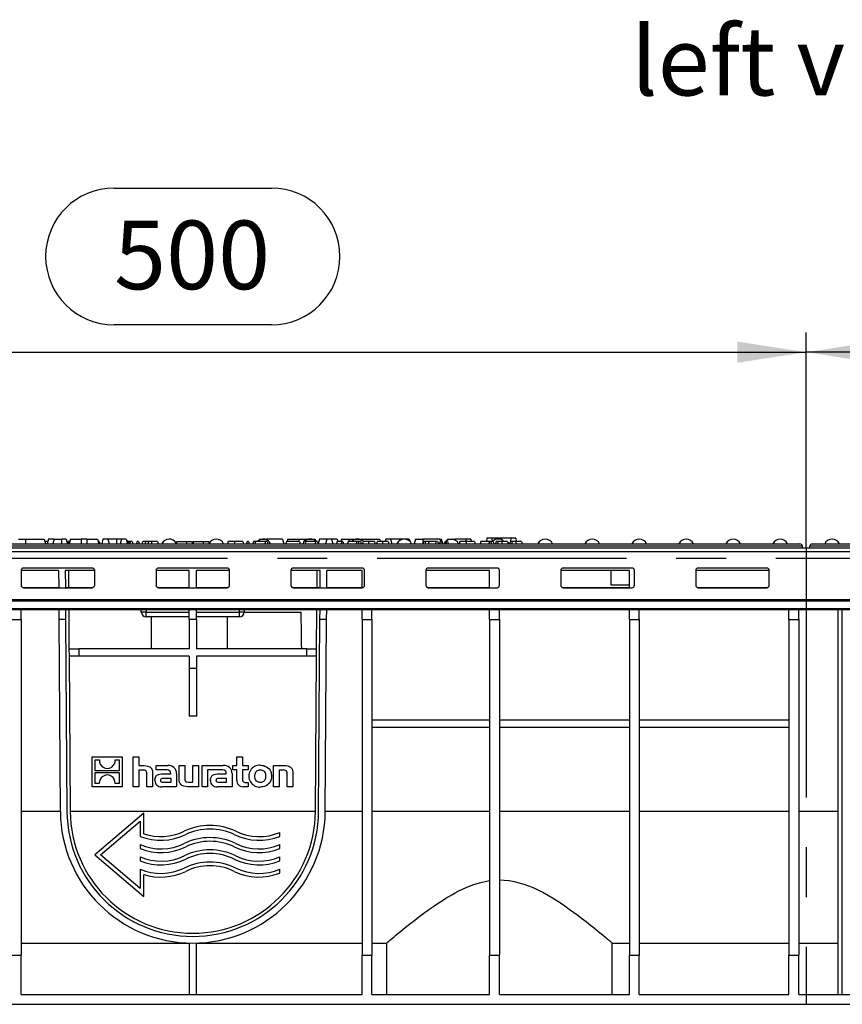
# Model space of a CAD drawing. Units: millimetres. Extents: x 56 to 3304, y 56 to 2320.
# Drawn here: x 2370 to 2705, y 941 to 1342 of the extents above; entities that cross this region are included whole.
import ezdxf

# ---------------------------------------------------------------- set-up
doc = ezdxf.new("R2010")
doc.units = ezdxf.units.MM
doc.header["$LTSCALE"] = 8
doc.linetypes.add('CENTERX2', pattern=[20.32, 12.7, -2.54, 2.54, -2.54])
for name, color, linetype in [('HAURATON_CENTERLINE', 60, 'CENTERX2'), ('HAURATON_DIMENSIONING', 1, 'Continuous'), ('HAURATON_TEXT', 40, 'Continuous')]:
    doc.layers.add(name, color=color, linetype=linetype)
doc.layers.add('HAURATON_PRODUCT_CONTOUR', color=7, linetype='Continuous', lineweight=25)
doc.styles.add('SLDTEXTSTYLE2', font='ARIAL.TTF', dxfattribs={"width": 0.948})
doc.dimstyles.new('SLDDIMSTYLE0', dxfattribs={"dimtxt": 28, "dimasz": 28, "dimexe": 0, "dimexo": 0.0625, "dimgap": 7, "dimtad": 1, "dimdec": 0, "dimrnd": 1e-09, "dimzin": 12, "dimdsep": 46, "dimtxsty": 'SLDTEXTSTYLE2', "dimsah": 1, "dimcen": 0.09, "dimadec": 0, "dimazin": 3, "dimtfac": 1, "dimtdec": 0, "dimtofl": 0, "dimtmove": 0, "dimatfit": 3, "dimfxl": 1, "dimfrac": 2, "dimtolj": 1, "dimtzin": 12, "dimarcsym": 0})

# ---------------------------------------------------------------- blocks, each defined once
blk = doc.blocks.new('_D_14')
at = {"layer": 'HAURATON_DIMENSIONING'}
for p, q in [((2908.43, 1273.82), (2972.6, 1273.82)), ((2972.6, 1218.01), (2908.43, 1218.01)), ((2690.52, 1126.85), (2690.52, 1214.85)), ((3190.52, 1122.85), (3190.52, 1214.85)), ((3190.52, 1206.85), (2690.52, 1206.85))]:
    blk.add_line(p, q, dxfattribs=at)
for centre, start, end in [((2908.43, 1245.92), 90, 270), ((2972.6, 1245.92), 270, 90)]:
    blk.add_arc(centre, 27.9, start, end, dxfattribs=at)
for points in [[(2690.52, 1206.85), (2718.52, 1202.55), (2718.52, 1211.16)], [(3190.52, 1206.85), (3162.52, 1211.16), (3162.52, 1202.55)]]:
    blk.add_solid(points, dxfattribs=at)
at = {"layer": 'HAURATON_DIMENSIONING', "insert": (2908.43, 1260.53), "char_height": 28, "attachment_point": 1, "style": 'SLDTEXTSTYLE2'}
blk.add_mtext('500', dxfattribs=at)
blk = doc.blocks.new('_D_15')
at = {"layer": 'HAURATON_DIMENSIONING'}
for p, q in [((2408.43, 1273.82), (2472.6, 1273.82)), ((2472.6, 1218.01), (2408.43, 1218.01)), ((2190.52, 1122.85), (2190.52, 1214.85)), ((2690.52, 1126.85), (2690.52, 1214.85)), ((2190.52, 1206.85), (2690.52, 1206.85))]:
    blk.add_line(p, q, dxfattribs=at)
for centre, start, end in [((2408.43, 1245.92), 90, 270), ((2472.6, 1245.92), 270, 90)]:
    blk.add_arc(centre, 27.9, start, end, dxfattribs=at)
for points in [[(2190.52, 1206.85), (2218.52, 1202.55), (2218.52, 1211.16)], [(2690.52, 1206.85), (2662.52, 1211.16), (2662.52, 1202.55)]]:
    blk.add_solid(points, dxfattribs=at)
at = {"layer": 'HAURATON_DIMENSIONING', "insert": (2408.43, 1260.53), "char_height": 28, "attachment_point": 1, "style": 'SLDTEXTSTYLE2'}
blk.add_mtext('500', dxfattribs=at)

msp = doc.modelspace()

# ---------------------------------------------------------------- linework, layer by layer
at = {"layer": 'HAURATON_CENTERLINE'}
for p, q in [((2690.52, 1126.85), (2690.52, 940.85)), ((2190.52, 1122.85), (3190.52, 1122.85))]:
    msp.add_line(p, q, dxfattribs=at)
at = {"layer": 'HAURATON_PRODUCT_CONTOUR'}
for p, q in [((2193.03, 1128.65), (2688.01, 1128.65)), ((2369.4, 1130.65), (2372.37, 1130.65)), ((2372.37, 1130.65), (2372.37, 1128.65)), ((2372.37, 1130.65), (2379.93, 1130.65)), ((2379.93, 1130.65), (2380.47, 1128.65)), ((2381.43, 1129.65), (2380.2, 1129.65)), ((2381.7, 1130.65), (2381.17, 1128.65)), ((2384, 1130.65), (2381.7, 1130.65)), ((2384, 1130.65), (2383.47, 1128.65)), ((2384, 1130.65), (2386.97, 1130.65)), ((2386.97, 1130.65), (2386.97, 1128.65)), ((2388.93, 1130.65), (2386.97, 1130.65)), ((2388.93, 1130.65), (2389.47, 1128.65)), ((2389.7, 1129.65), (2389.45, 1128.71)), ((2390.29, 1129.65), (2389.7, 1129.65)), ((2390.6, 1130.65), (2390.07, 1128.65)), ((2390.6, 1130.65), (2395.07, 1130.65)), ((2395.07, 1130.65), (2395.07, 1128.65)), ((2397.27, 1130.65), (2395.07, 1130.65)), ((2397.27, 1130.65), (2397.27, 1128.65)), ((2397.27, 1130.65), (2401.73, 1130.65)), ((2401.73, 1130.65), (2402.27, 1128.65)), ((2402.34, 1129.65), (2402, 1129.65)), ((2402.34, 1129.65), (2402.6, 1128.65)), ((2403.9, 1130.65), (2403.37, 1128.65)), ((2405.83, 1130.65), (2403.9, 1130.65)), ((2405.83, 1130.65), (2406.37, 1128.65)), ((2409.37, 1130.65), (2405.83, 1130.65)), ((2409.37, 1130.65), (2409.37, 1128.65)), ((2411.4, 1130.65), (2409.37, 1130.65)), ((2411.4, 1130.65), (2410.87, 1128.65)), ((2413.33, 1130.65), (2411.4, 1130.65)), ((2413.33, 1130.65), (2413.87, 1128.65)), ((2415.01, 1129.65), (2414.13, 1129.65)), ((2415.01, 1129.65), (2414.86, 1128.65)), ((2415.79, 1129.65), (2415.01, 1129.65)), ((2415.79, 1129.65), (2416.05, 1128.65)), ((2417.8, 1129.65), (2417.53, 1128.65)), ((2418.39, 1129.65), (2417.8, 1129.65)), ((2418.39, 1129.65), (2418.66, 1128.65)), ((2421.25, 1129.65), (2420.1, 1129.65)), ((2422.31, 1129.65), (2421.25, 1129.65)), ((2423.66, 1129.65), (2422.31, 1129.65)), ((2423.66, 1129.65), (2423.66, 1128.65)), ((2426.13, 1129.65), (2423.66, 1129.65)), ((2426.13, 1129.65), (2426.39, 1128.65)), ((2433.98, 1129.65), (2433.72, 1128.65)), ((2433.98, 1129.65), (2437.85, 1129.65)), ((2437.85, 1129.65), (2438.12, 1128.65)), ((2437.85, 1129.65), (2440.25, 1129.65)), ((2440.52, 1128.65), (2440.25, 1129.65)), ((2440.78, 1129.65), (2440.52, 1128.65)), ((2440.78, 1129.65), (2444.65, 1129.65)), ((2444.65, 1129.65), (2444.92, 1128.65)), ((2444.65, 1129.65), (2447.05, 1129.65)), ((2447.24, 1128.95), (2447.05, 1129.65)), ((2454.91, 1129.65), (2454.64, 1128.65)), ((2457.5, 1129.65), (2454.91, 1129.65)), ((2460.94, 1129.65), (2457.5, 1129.65)), ((2462.64, 1129.65), (2462.37, 1128.65)), ((2463.23, 1129.65), (2462.64, 1129.65)), ((2463.23, 1129.65), (2463.5, 1128.65)), ((2465.25, 1129.65), (2464.98, 1128.65)), ((2465.84, 1129.65), (2465.25, 1129.65)), ((2465.84, 1129.65), (2466.11, 1128.65)), ((2470.09, 1129.65), (2465.84, 1129.65)), ((2467.7, 1130.65), (2467.58, 1130.19)), ((2467.7, 1130.65), (2470.67, 1130.65)), ((2470.09, 1129.65), (2469.94, 1128.65)), ((2470.86, 1129.65), (2470.09, 1129.65)), ((2477.13, 1130.65), (2470.67, 1130.65)), ((2470.67, 1130.65), (2470.67, 1130.33)), ((2470.86, 1129.65), (2471.13, 1128.65)), ((2477.13, 1130.65), (2477.67, 1128.65)), ((2478.7, 1129.65), (2478.43, 1128.65)), ((2484.01, 1129.65), (2478.7, 1129.65)), ((2479.3, 1130.65), (2479.03, 1129.65)), ((2479.3, 1130.65), (2483.77, 1130.65)), ((2483.77, 1130.65), (2485.97, 1130.65)), ((2483.77, 1130.65), (2483.77, 1129.65)), ((2484.01, 1129.65), (2484.28, 1128.65)), ((2485.51, 1128.88), (2485.4, 1128.65)), ((2485.71, 1129.65), (2485.44, 1128.65)), ((2486.31, 1129.65), (2485.71, 1129.65)), ((2485.97, 1130.65), (2490.43, 1130.65)), ((2485.97, 1130.65), (2485.97, 1129.65)), ((2486.31, 1129.65), (2486.57, 1128.65)), ((2490.55, 1129.65), (2486.31, 1129.65)), ((2490.55, 1129.65), (2490.41, 1128.65)), ((2490.43, 1130.65), (2490.68, 1129.72)), ((2491.33, 1129.65), (2490.55, 1129.65)), ((2491.33, 1129.65), (2491.6, 1128.65)), ((2492.1, 1130.65), (2491.58, 1128.71)), ((2495.1, 1130.65), (2492.1, 1130.65)), ((2495.1, 1130.65), (2494.57, 1128.65)), ((2497.03, 1130.65), (2495.1, 1130.65)), ((2497.03, 1130.65), (2497.57, 1128.65)), ((2499.33, 1130.65), (2497.03, 1130.65)), ((2499.4, 1129.65), (2499.13, 1128.65)), ((2499.33, 1130.65), (2499.6, 1129.65)), ((2501.24, 1129.65), (2499.4, 1129.65)), ((2501.1, 1130.65), (2500.83, 1129.65)), ((2501.24, 1129.65), (2500.97, 1128.65)), ((2501.1, 1130.65), (2504.07, 1130.65)), ((2501.73, 1129.65), (2501.24, 1129.65)), ((2501.73, 1129.65), (2502, 1128.65)), ((2503.9, 1129.65), (2503.64, 1128.65)), ((2507.39, 1129.65), (2503.9, 1129.65)), ((2504.07, 1130.65), (2516.63, 1130.65)), ((2504.07, 1130.65), (2504.07, 1129.65)), ((2507.39, 1129.65), (2507.12, 1128.65)), ((2507.88, 1129.65), (2507.39, 1129.65)), ((2507.88, 1129.65), (2508.15, 1128.65)), ((2508.91, 1129.65), (2507.88, 1129.65)), ((2508.91, 1129.65), (2509.17, 1128.65)), ((2512.17, 1129.65), (2509.99, 1129.65)), ((2514.54, 1129.65), (2512.17, 1129.65)), ((2517.81, 1129.65), (2515.63, 1129.65)), ((2516.63, 1130.65), (2516.9, 1129.65)), ((2520.18, 1129.65), (2517.81, 1129.65)), ((2519.2, 1130.65), (2518.93, 1129.65)), ((2521.13, 1130.65), (2519.2, 1130.65)), ((2521.13, 1130.65), (2521.67, 1128.65)), ((2524.77, 1130.65), (2521.13, 1130.65)), ((2526.8, 1130.65), (2524.77, 1130.65)), ((2524.77, 1130.65), (2524.77, 1130.01)), ((2526.8, 1130.65), (2526.8, 1130.65)), ((2528.73, 1130.65), (2526.8, 1130.65)), ((2528.73, 1130.65), (2528.98, 1129.73)), ((2531.3, 1130.65), (2530.77, 1128.65)), ((2531.3, 1130.65), (2534.27, 1130.65)), ((2534.52, 1129.65), (2534.25, 1128.65)), ((2541.23, 1130.65), (2534.27, 1130.65)), ((2534.27, 1130.65), (2534.27, 1128.72)), ((2535.11, 1129.65), (2534.52, 1129.65)), ((2535.11, 1129.65), (2535.38, 1128.65)), ((2536.58, 1129.65), (2535.11, 1129.65)), ((2536.58, 1129.65), (2536.55, 1128.65)), ((2539.56, 1129.65), (2536.58, 1129.65)), ((2539.56, 1129.65), (2539.42, 1128.65)), ((2540.27, 1129.65), (2539.56, 1129.65)), ((2540.27, 1129.65), (2540.81, 1128.65)), ((2541.4, 1129.65), (2541.13, 1128.65)), ((2541.23, 1130.65), (2541.5, 1129.65)), ((2541.23, 1130.65), (2541.83, 1130.65)), ((2541.89, 1129.65), (2541.4, 1129.65)), ((2542.37, 1128.65), (2541.83, 1130.65)), ((2541.89, 1129.65), (2542.16, 1128.65)), ((2543.88, 1129.65), (2543.61, 1128.65)), ((2544.37, 1129.65), (2543.88, 1129.65)), ((2544.4, 1130.65), (2544.29, 1130.25)), ((2544.37, 1129.65), (2544.63, 1128.65)), ((2544.4, 1130.65), (2547.37, 1130.65)), ((2551.9, 1130.65), (2547.37, 1130.65)), ((2547.37, 1130.65), (2547.37, 1130.28)), ((2549.34, 1129.65), (2549.07, 1128.65)), ((2551.93, 1129.65), (2549.34, 1129.65)), ((2551.9, 1130.65), (2551.63, 1129.65)), ((2553.83, 1130.65), (2551.9, 1130.65)), ((2555.36, 1129.65), (2551.93, 1129.65)), ((2553.83, 1130.65), (2554.1, 1129.65)), ((2557.98, 1129.65), (2557.71, 1128.65)), ((2561.46, 1129.65), (2557.98, 1129.65)), ((2560.41, 1130.95), (2560.27, 1129.65)), ((2562.47, 1130.95), (2560.41, 1130.95)), ((2561.46, 1129.65), (2561.2, 1128.65)), ((2561.95, 1129.65), (2561.46, 1129.65)), ((2561.95, 1129.65), (2562.22, 1128.65)), ((2562.98, 1129.65), (2561.95, 1129.65)), ((2562.47, 1130.95), (2562.58, 1129.65)), ((2570.17, 1130.95), (2562.47, 1130.95)), ((2562.98, 1129.65), (2563.25, 1128.65)), ((2564.89, 1129.65), (2564.17, 1129.65)), ((2566.47, 1129.65), (2564.89, 1129.65)), ((2568.76, 1129.65), (2566.47, 1129.65)), ((2568.76, 1129.65), (2569.03, 1128.65)), ((2568.9, 1129.15), (2569.82, 1129.15)), ((2570.68, 1129.65), (2569.96, 1129.65)), ((2570.17, 1130.95), (2570.05, 1129.65)), ((2572.22, 1130.95), (2570.17, 1130.95)), ((2572.25, 1129.65), (2570.68, 1129.65)), ((2572.22, 1130.95), (2572.36, 1129.65)), ((2574.55, 1129.65), (2572.25, 1129.65)), ((2574.55, 1129.65), (2574.82, 1128.65)), ((2693.03, 1128.65), (3188.01, 1128.65)), ((3189.02, 1126.85), (2192.02, 1126.85)), ((2192.02, 1125.62), (3189.02, 1125.62)), ((2689, 1127.76), (2192.03, 1127.76)), ((2689.1, 1126.85), (2689, 1127.76)), ((2691.94, 1126.85), (2692.03, 1127.76)), ((3189, 1127.76), (2692.03, 1127.76)), ((2385.83, 1117.85), (2370.52, 1117.85)), ((2370.52, 1117.78), (2370.52, 1111.79)), ((2399.52, 1118.77), (2371.52, 1118.77)), ((2385.83, 1117.85), (2385.88, 1110.83)), ((2400.51, 1117.85), (2388.53, 1117.85)), ((2388.53, 1117.85), (2388.58, 1110.83)), ((2389.83, 1117.85), (2389.88, 1110.87)), ((2400.52, 1111.79), (2400.52, 1117.78)), ((2439.02, 1117.85), (2425.52, 1117.85)), ((2425.52, 1117.78), (2425.52, 1111.79)), ((2454.52, 1118.77), (2426.52, 1118.77)), ((2439.02, 1110.83), (2439.02, 1117.85)), ((2455.51, 1117.85), (2442.02, 1117.85)), ((2442.02, 1110.83), (2442.02, 1117.85)), ((2455.52, 1111.79), (2455.52, 1117.78)), ((2492.5, 1117.85), (2480.52, 1117.85)), ((2480.52, 1117.78), (2480.52, 1111.79)), ((2509.52, 1118.77), (2481.52, 1118.77)), ((2491.15, 1110.87), (2491.2, 1117.85)), ((2492.45, 1110.83), (2492.5, 1117.85)), ((2495.15, 1110.83), (2495.2, 1117.85)), ((2509.52, 1117.85), (2495.2, 1117.85)), ((2509.52, 1110.83), (2509.52, 1117.85)), ((2510.52, 1111.79), (2510.52, 1117.78)), ((2561.52, 1117.85), (2535.52, 1117.85)), ((2535.52, 1117.78), (2535.52, 1111.79)), ((2564.52, 1118.77), (2536.52, 1118.77)), ((2561.52, 1110.83), (2561.52, 1117.85)), ((2565.52, 1111.79), (2565.52, 1117.78)), ((2618.52, 1117.85), (2590.52, 1117.85)), ((2590.52, 1117.78), (2590.52, 1111.79)), ((2619.52, 1118.77), (2591.52, 1118.77)), ((2611.02, 1111.85), (2611.02, 1117.85)), ((2618.52, 1110.83), (2618.52, 1117.85)), ((2620.52, 1111.79), (2620.52, 1117.78)), ((2675.51, 1117.85), (2645.52, 1117.85)), ((2645.52, 1117.78), (2645.52, 1111.79)), ((2674.52, 1118.77), (2646.52, 1118.77)), ((2675.52, 1111.79), (2675.52, 1117.78)), ((2371.52, 1110.87), (2371.52, 1110.8)), ((2371.52, 1110.87), (2385.88, 1110.87)), ((2371.52, 1110.8), (2399.52, 1110.8)), ((2388.58, 1110.87), (2399.52, 1110.87)), ((2399.52, 1110.8), (2399.52, 1110.87)), ((2426.52, 1110.87), (2426.52, 1110.8)), ((2426.52, 1110.87), (2439.02, 1110.87)), ((2426.52, 1110.8), (2454.52, 1110.8)), ((2442.02, 1110.87), (2454.52, 1110.87)), ((2454.52, 1110.8), (2454.52, 1110.87)), ((2481.52, 1110.87), (2481.52, 1110.8)), ((2481.52, 1110.87), (2492.45, 1110.87)), ((2481.52, 1110.8), (2509.52, 1110.8)), ((2495.15, 1110.87), (2509.52, 1110.87)), ((2509.52, 1110.8), (2509.52, 1110.83)), ((2536.52, 1110.87), (2536.52, 1110.8)), ((2536.52, 1110.87), (2561.52, 1110.87)), ((2536.52, 1110.8), (2564.52, 1110.8)), ((2564.52, 1110.8), (2564.52, 1110.83)), ((2591.52, 1110.87), (2591.52, 1110.8)), ((2591.52, 1110.87), (2618.52, 1110.87)), ((2591.52, 1110.8), (2619.52, 1110.8)), ((2618.52, 1111.85), (2611.02, 1111.85)), ((2619.52, 1110.8), (2619.52, 1110.83)), ((2646.52, 1110.87), (2646.52, 1110.8)), ((2646.52, 1110.87), (2674.52, 1110.87)), ((2646.52, 1110.8), (2674.52, 1110.8)), ((2674.52, 1110.8), (2674.52, 1110.87)), ((2192.02, 1105.93), (3189.02, 1105.93)), ((2192.02, 1105.42), (3189.02, 1105.42)), ((2192.02, 1102.29), (3189.02, 1102.29)), ((2192.02, 1101.85), (3189.02, 1101.85)), ((2370.52, 1097.85), (2370.52, 1101.85)), ((2385.94, 1101.85), (2385.97, 1097.85)), ((2388.64, 1101.85), (2388.67, 1097.85)), ((2389.94, 1101.85), (2390.05, 1085.85)), ((2419.52, 1100.85), (2419.52, 1101.85)), ((2421.52, 1100.85), (2419.52, 1100.85)), ((2421.52, 1101.85), (2421.52, 1100.85)), ((2421.52, 1100.85), (2439.02, 1100.85)), ((2421.52, 1098.85), (2421.52, 1100.85)), ((2439.02, 1097.85), (2439.02, 1101.85)), ((2442.02, 1097.85), (2442.02, 1101.85)), ((2442.02, 1100.85), (2459.52, 1100.85)), ((2459.52, 1100.85), (2459.52, 1101.85)), ((2459.52, 1098.85), (2459.52, 1100.85)), ((2461.52, 1100.85), (2459.52, 1100.85)), ((2461.52, 1101.85), (2461.52, 1100.85)), ((2461.52, 1100.85), (2484.7, 1100.85)), ((2490.98, 1085.85), (2491.09, 1101.85)), ((2492.36, 1097.85), (2492.39, 1101.85)), ((2495.06, 1097.85), (2495.09, 1101.85)), ((2509.52, 1097.85), (2509.52, 1101.85)), ((2513.52, 1097.85), (2513.52, 1101.85)), ((2561.52, 1097.85), (2561.52, 1101.85)), ((2565.52, 1097.85), (2565.52, 1101.85)), ((2618.52, 1097.85), (2618.52, 1101.85)), ((2622.52, 1097.85), (2622.52, 1101.85)), ((2683.52, 1097.85), (2683.52, 1101.85)), ((2687.52, 1097.85), (2687.52, 1101.85)), ((2703.52, 944.85), (2703.52, 1101.85)), ((2705.02, 1101.85), (2705.02, 944.85)), ((2366.52, 1097.85), (2370.52, 1097.85)), ((2370.52, 1097.85), (2370.52, 960.85)), ((2385.97, 1097.85), (2386.52, 1019.48)), ((2388.67, 1097.85), (2385.97, 1097.85)), ((2388.67, 1097.85), (2389.22, 1019.5)), ((2439.02, 1098.85), (2421.52, 1098.85)), ((2423.52, 1098.85), (2423.52, 1085.85)), ((2439.02, 1097.85), (2439.02, 1085.85)), ((2442.02, 1097.85), (2439.02, 1097.85)), ((2459.52, 1098.85), (2442.02, 1098.85)), ((2442.02, 1097.85), (2442.02, 1085.85)), ((2454.52, 1098.85), (2454.52, 1085.85)), ((2491.82, 1019.5), (2492.36, 1097.85)), ((2495.06, 1097.85), (2492.36, 1097.85)), ((2494.52, 1019.48), (2495.06, 1097.85)), ((2509.52, 1097.85), (2509.52, 960.85)), ((2509.52, 1097.85), (2513.52, 1097.85)), ((2513.52, 1097.85), (2513.52, 960.85)), ((2561.52, 1097.85), (2561.52, 960.85)), ((2561.52, 1097.85), (2565.52, 1097.85)), ((2565.52, 1097.85), (2565.52, 960.85)), ((2618.52, 1097.85), (2622.52, 1097.85)), ((2618.52, 1097.85), (2618.52, 960.85)), ((2622.52, 1097.85), (2622.52, 960.85)), ((2683.52, 1097.85), (2683.52, 960.85)), ((2683.52, 1097.85), (2687.52, 1097.85)), ((2687.52, 1097.85), (2687.52, 960.85)), ((2390.05, 1085.85), (2390.08, 1082.85)), ((2390.05, 1085.85), (2394.05, 1085.85)), ((2394.05, 1085.85), (2394.08, 1082.85)), ((2439.02, 1085.85), (2394.05, 1085.85)), ((2486.98, 1085.85), (2442.02, 1085.85)), ((2486.96, 1082.85), (2486.98, 1085.85)), ((2486.98, 1085.85), (2490.98, 1085.85)), ((2490.96, 1082.85), (2490.98, 1085.85)), ((2394.08, 1082.85), (2390.08, 1082.85)), ((2390.08, 1082.85), (2390.52, 1019.5)), ((2439.02, 1082.85), (2394.08, 1082.85)), ((2439.02, 1082.85), (2439.02, 1077.85)), ((2486.96, 1082.85), (2442.02, 1082.85)), ((2442.02, 1082.85), (2442.02, 1077.85)), ((2490.96, 1082.85), (2486.96, 1082.85)), ((2490.52, 1019.5), (2490.96, 1082.85)), ((2442.02, 1077.85), (2439.02, 1077.85)), ((2439.02, 1077.85), (2439.02, 1058.42)), ((2442.02, 1077.85), (2442.02, 1058.42)), ((2442.02, 1058.42), (2439.02, 1058.42)), ((2513.52, 1056.85), (2561.52, 1056.85)), ((2565.52, 1056.85), (2618.52, 1056.85)), ((2622.52, 1056.85), (2683.52, 1056.85)), ((2513.52, 1053.85), (2561.52, 1053.85)), ((2565.52, 1053.85), (2618.52, 1053.85)), ((2622.52, 1053.85), (2683.52, 1053.85)), ((2399.52, 1029.62), (2399.52, 1041.85)), ((2399.52, 1041.85), (2411.75, 1041.85)), ((2400.75, 1040.6), (2402.42, 1040.6)), ((2400.75, 1036.11), (2400.75, 1040.6)), ((2408.85, 1040.6), (2410.52, 1040.6)), ((2410.52, 1040.6), (2410.52, 1036.11)), ((2411.75, 1041.85), (2411.75, 1029.62)), ((2416.23, 1041.85), (2418.48, 1041.85)), ((2416.23, 1029.62), (2416.23, 1041.85)), ((2418.48, 1041.85), (2418.48, 1038.23)), ((2458.44, 1038.23), (2458.44, 1041.85)), ((2458.44, 1041.85), (2460.71, 1041.85)), ((2460.71, 1041.85), (2460.71, 1038.23)), ((2418.48, 1038.23), (2420.51, 1038.23)), ((2420.29, 1036.33), (2418.48, 1036.33)), ((2418.48, 1036.33), (2418.48, 1029.62)), ((2425.65, 1036.45), (2425.65, 1038.23)), ((2425.65, 1038.23), (2430.3, 1038.23)), ((2429.44, 1036.45), (2425.65, 1036.45)), ((2434.96, 1032.77), (2434.96, 1038.23)), ((2434.96, 1038.23), (2437.23, 1038.23)), ((2437.23, 1038.23), (2437.23, 1032.95)), ((2440.55, 1031.52), (2440.55, 1038.23)), ((2440.55, 1038.23), (2442.82, 1038.23)), ((2442.82, 1038.23), (2442.82, 1029.62)), ((2444.27, 1029.62), (2444.27, 1038.23)), ((2444.27, 1038.23), (2452.96, 1038.23)), ((2448.35, 1036.45), (2446.55, 1036.45)), ((2446.55, 1036.45), (2446.55, 1029.62)), ((2452.1, 1036.45), (2448.35, 1036.45)), ((2448.35, 1036.45), (2448.35, 1036.45)), ((2456.83, 1038.23), (2458.44, 1038.23)), ((2456.83, 1036.51), (2456.83, 1038.23)), ((2458.44, 1036.51), (2456.83, 1036.51)), ((2458.44, 1032.32), (2458.44, 1036.51)), ((2460.71, 1038.23), (2463.11, 1038.23)), ((2463.11, 1036.51), (2460.71, 1036.51)), ((2460.71, 1036.51), (2460.71, 1033.04)), ((2463.11, 1038.23), (2463.11, 1036.51)), ((2473.4, 1029.62), (2473.4, 1038.23)), ((2473.4, 1038.23), (2477.68, 1038.23)), ((2477.5, 1036.33), (2475.67, 1036.33)), ((2475.67, 1036.33), (2475.67, 1029.62)), ((2410.52, 1036.11), (2400.75, 1036.11)), ((2400.75, 1035.36), (2410.52, 1035.36)), ((2400.75, 1030.87), (2400.75, 1035.36)), ((2410.52, 1035.36), (2410.52, 1030.87)), ((2421.81, 1029.62), (2421.81, 1034.82)), ((2424.1, 1035.08), (2424.1, 1029.62)), ((2428.51, 1034.85), (2431.5, 1034.85)), ((2428.83, 1033.13), (2431.51, 1033.13)), ((2431.5, 1034.85), (2431.5, 1035.06)), ((2431.51, 1033.13), (2431.51, 1031.35)), ((2433.85, 1035.01), (2433.85, 1029.62)), ((2451.17, 1034.85), (2454.16, 1034.85)), ((2451.49, 1033.13), (2454.17, 1033.13)), ((2454.16, 1034.85), (2454.16, 1035.06)), ((2454.17, 1033.13), (2454.17, 1031.35)), ((2456.51, 1035.01), (2456.51, 1029.62)), ((2479.01, 1029.62), (2479.01, 1034.8)), ((2481.28, 1035.08), (2481.28, 1029.62)), ((2411.75, 1029.62), (2399.52, 1029.62)), ((2402.41, 1030.87), (2400.75, 1030.87)), ((2410.52, 1030.87), (2408.85, 1030.87)), ((2418.48, 1029.62), (2416.23, 1029.62)), ((2424.1, 1029.62), (2421.81, 1029.62)), ((2433.85, 1029.62), (2427.74, 1029.62)), ((2431.51, 1031.35), (2428.67, 1031.35)), ((2442.82, 1029.62), (2438.54, 1029.62)), ((2438.72, 1031.52), (2440.55, 1031.52)), ((2446.55, 1029.62), (2444.27, 1029.62)), ((2456.51, 1029.62), (2450.4, 1029.62)), ((2454.17, 1031.35), (2451.33, 1031.35)), ((2463.11, 1029.62), (2461.03, 1029.62)), ((2462.18, 1031.34), (2463.11, 1031.34)), ((2463.11, 1031.34), (2463.11, 1029.62)), ((2475.67, 1029.62), (2473.4, 1029.62)), ((2481.28, 1029.62), (2479.01, 1029.62)), ((2386.52, 1019.48), (2370.52, 1019.48)), ((2490.51, 1019.48), (2390.52, 1019.48)), ((2420.52, 1018.85), (2400.52, 1001.85)), ((2420.52, 1010.42), (2420.52, 1018.85)), ((2509.52, 1019.48), (2494.52, 1019.48)), ((2561.52, 1019.48), (2513.52, 1019.48)), ((2618.52, 1019.48), (2565.52, 1019.48)), ((2683.52, 1019.48), (2622.52, 1019.48)), ((2703.52, 1019.48), (2687.52, 1019.48)), ((2402.83, 1001.85), (2419.02, 1015.61)), ((2419.02, 1015.61), (2419.02, 1009.37)), ((2476.02, 1009.37), (2476.02, 1011)), ((2419.02, 1006), (2419.02, 1004.37)), ((2476.02, 1004.37), (2476.02, 1006)), ((2400.52, 1001.85), (2420.52, 984.85)), ((2419.02, 988.1), (2402.83, 1001.85)), ((2419.02, 1001), (2419.02, 999.37)), ((2476.02, 999.37), (2476.02, 1001)), ((2419.02, 996), (2419.02, 988.1)), ((2420.52, 984.85), (2420.52, 993.84)), ((2476.02, 994.37), (2476.02, 996)), ((2370.52, 965.85), (2439.02, 965.85)), ((2439.02, 965.87), (2439.02, 944.85)), ((2442.02, 944.85), (2442.02, 965.87)), ((2442.02, 965.85), (2509.52, 965.85)), ((2513.52, 965.85), (2519.52, 965.85)), ((2519.52, 965.85), (2519.52, 944.85)), ((2611.51, 965.85), (2618.52, 965.85)), ((2611.52, 944.85), (2611.52, 965.86)), ((2622.52, 965.85), (2683.52, 965.85)), ((2687.52, 965.85), (2703.52, 965.85)), ((2366.52, 960.85), (2370.52, 960.85)), ((2370.52, 944.85), (2370.52, 960.85)), ((2509.52, 960.85), (2513.52, 960.85)), ((2509.52, 944.85), (2509.52, 960.85)), ((2513.52, 944.85), (2513.52, 960.85)), ((2561.52, 960.85), (2565.52, 960.85)), ((2561.52, 944.85), (2561.52, 960.85)), ((2565.52, 944.85), (2565.52, 960.85)), ((2618.52, 960.85), (2622.52, 960.85)), ((2618.52, 944.85), (2618.52, 960.85)), ((2622.52, 944.85), (2622.52, 960.85)), ((2683.52, 960.85), (2687.52, 960.85)), ((2683.52, 944.85), (2683.52, 960.85)), ((2687.52, 944.85), (2687.52, 960.85)), ((2370.52, 944.85), (2509.52, 944.85)), ((2513.52, 944.85), (2561.52, 944.85)), ((2565.52, 944.85), (2618.52, 944.85)), ((2622.52, 944.85), (2683.52, 944.85)), ((2687.52, 944.85), (2759.52, 944.85)), ((2366.52, 940.85), (3169.22, 940.85))]:
    msp.add_line(p, q, dxfattribs=at)
at = {"layer": 'HAURATON_PRODUCT_CONTOUR', "flags": 128}
for points in [[(2420.1, 1129.65), (2420.02, 1129.35), (2419.94, 1129.05), (2419.83, 1128.65)], [(2421.25, 1129.65), (2421.2, 1129.35), (2421.15, 1129.05), (2421.08, 1128.65)], [(2422.31, 1129.65), (2422.29, 1129.35), (2422.27, 1129.05), (2422.24, 1128.65)], [(2457.5, 1129.65), (2457.5, 1129.35), (2457.5, 1129.05), (2457.5, 1128.65)], [(2460.94, 1129.65), (2461.02, 1129.35), (2461.1, 1129.05), (2461.2, 1128.65)], [(2509.99, 1129.65), (2509.83, 1129.15), (2509.68, 1128.65)], [(2512.17, 1129.65), (2512.17, 1129.35), (2512.17, 1129.05), (2512.17, 1128.65)], [(2514.54, 1129.65), (2514.62, 1129.35), (2514.7, 1129.05), (2514.81, 1128.65)], [(2515.63, 1129.65), (2515.47, 1129.15), (2515.32, 1128.65)], [(2517.81, 1129.65), (2517.81, 1129.35), (2517.81, 1129.05), (2517.81, 1128.65)], [(2520.18, 1129.65), (2520.26, 1129.35), (2520.34, 1129.05), (2520.45, 1128.65)], [(2551.93, 1129.65), (2551.93, 1129.35), (2551.93, 1129.05), (2551.93, 1128.65)], [(2555.36, 1129.65), (2555.44, 1129.35), (2555.52, 1129.05), (2555.63, 1128.65)], [(2564.17, 1129.65), (2564.09, 1129.35), (2564.01, 1129.05), (2563.9, 1128.65)], [(2564.89, 1129.65), (2564.79, 1129.15), (2564.68, 1128.65)], [(2566.47, 1129.65), (2566.47, 1129.35), (2566.47, 1129.05), (2566.47, 1128.65)], [(2569.96, 1129.65), (2569.88, 1129.35), (2569.8, 1129.05), (2569.69, 1128.65)], [(2570.68, 1129.65), (2570.57, 1129.15), (2570.47, 1128.65)], [(2572.25, 1129.65), (2572.25, 1129.35), (2572.25, 1129.05), (2572.25, 1128.65)], [(2421.81, 1034.82), (2421.79, 1035.27), (2421.68, 1035.72), (2421.51, 1035.99), (2421.24, 1036.18), (2420.81, 1036.3), (2420.29, 1036.33)], [(2420.51, 1038.23), (2421.35, 1038.19), (2422.2, 1038.03), (2422.59, 1037.89), (2422.97, 1037.69), (2423.3, 1037.44), (2423.58, 1037.11), (2423.77, 1036.8), (2423.91, 1036.45), (2424.06, 1035.78), (2424.1, 1035.08)], [(2431.5, 1035.06), (2431.48, 1035.34), (2431.42, 1035.61), (2431.28, 1035.91), (2431.04, 1036.15), (2430.64, 1036.32), (2430.04, 1036.43), (2429.44, 1036.45)], [(2454.16, 1035.06), (2454.14, 1035.34), (2454.08, 1035.62), (2453.94, 1035.91), (2453.7, 1036.15), (2453.3, 1036.32), (2452.7, 1036.43), (2452.1, 1036.45)], [(2468.03, 1031.32), (2467.64, 1031.35), (2467.27, 1031.44), (2466.98, 1031.56), (2466.71, 1031.73), (2466.48, 1031.94), (2466.29, 1032.19), (2466.1, 1032.55), (2465.97, 1032.93), (2465.87, 1033.55), (2465.86, 1034.17), (2465.92, 1034.69), (2466.06, 1035.19), (2466.21, 1035.51), (2466.41, 1035.8), (2466.66, 1036.06), (2466.96, 1036.26), (2467.24, 1036.39), (2467.54, 1036.47), (2468.03, 1036.51)], [(2468.03, 1036.51), (2468.42, 1036.49), (2468.8, 1036.4), (2469.09, 1036.27), (2469.35, 1036.1), (2469.59, 1035.89), (2469.78, 1035.64), (2469.97, 1035.28), (2470.1, 1034.9), (2470.2, 1034.28), (2470.21, 1033.65), (2470.14, 1033.14), (2470, 1032.65), (2469.85, 1032.33), (2469.65, 1032.03), (2469.4, 1031.78), (2469.11, 1031.58), (2468.82, 1031.45), (2468.52, 1031.37), (2468.03, 1031.32)], [(2468.04, 1038.38), (2468.99, 1038.3), (2469.47, 1038.2), (2469.93, 1038.06), (2470.54, 1037.77), (2471.11, 1037.38), (2471.59, 1036.91), (2471.99, 1036.34), (2472.27, 1035.77), (2472.46, 1035.14), (2472.59, 1034.24), (2472.57, 1033.3), (2472.43, 1032.56), (2472.17, 1031.82), (2471.85, 1031.26), (2471.43, 1030.75), (2470.94, 1030.33), (2470.38, 1029.98), (2469.78, 1029.74), (2469.13, 1029.57), (2468.59, 1029.5), (2468.04, 1029.47)], [(2479.01, 1034.8), (2478.99, 1035.24), (2478.91, 1035.69), (2478.8, 1035.93), (2478.61, 1036.13), (2478.32, 1036.25), (2477.92, 1036.32), (2477.5, 1036.33)], [(2477.68, 1038.23), (2478.46, 1038.2), (2479.24, 1038.08), (2479.66, 1037.95), (2480.06, 1037.77), (2480.36, 1037.57), (2480.62, 1037.32), (2480.84, 1037.04), (2481, 1036.71), (2481.16, 1036.21), (2481.25, 1035.67), (2481.28, 1035.08)], [(2425.08, 1032.1), (2425.12, 1032.76), (2425.19, 1033.1), (2425.3, 1033.42), (2425.44, 1033.72), (2425.64, 1033.99), (2425.88, 1034.21), (2426.16, 1034.4), (2426.59, 1034.59), (2427.06, 1034.72), (2427.78, 1034.82), (2428.51, 1034.85)], [(2427.43, 1032.17), (2427.48, 1032.55), (2427.58, 1032.76), (2427.75, 1032.93), (2428.03, 1033.05), (2428.43, 1033.12), (2428.83, 1033.13)], [(2438.54, 1029.62), (2437.7, 1029.66), (2436.86, 1029.82), (2436.47, 1029.96), (2436.09, 1030.15), (2435.76, 1030.41), (2435.47, 1030.74), (2435.29, 1031.05), (2435.15, 1031.39), (2435, 1032.07), (2434.96, 1032.77)], [(2437.23, 1032.95), (2437.24, 1032.6), (2437.29, 1032.25), (2437.4, 1031.98), (2437.55, 1031.78), (2437.76, 1031.65), (2438.17, 1031.55), (2438.72, 1031.52)], [(2447.74, 1032.1), (2447.78, 1032.78), (2447.95, 1033.42), (2448.1, 1033.72), (2448.3, 1033.99), (2448.54, 1034.22), (2448.82, 1034.4), (2449.25, 1034.6), (2449.71, 1034.72), (2450.44, 1034.82), (2451.17, 1034.85)], [(2450.09, 1032.17), (2450.14, 1032.55), (2450.24, 1032.76), (2450.41, 1032.93), (2450.68, 1033.05), (2451.08, 1033.12), (2451.49, 1033.13)], [(2460.71, 1033.04), (2460.72, 1032.63), (2460.78, 1032.22), (2460.91, 1031.88), (2461.15, 1031.6), (2461.42, 1031.45), (2461.68, 1031.38), (2461.95, 1031.34), (2462.18, 1031.34)], [(2428.67, 1031.35), (2428.19, 1031.37), (2427.82, 1031.45), (2427.66, 1031.55), (2427.53, 1031.7), (2427.45, 1031.91), (2427.43, 1032.17)], [(2451.33, 1031.35), (2450.84, 1031.37), (2450.48, 1031.45), (2450.31, 1031.55), (2450.19, 1031.7), (2450.11, 1031.91), (2450.09, 1032.17)], [(2519.52, 965.85), (2519.56, 965.89), (2519.7, 966.01), (2519.93, 966.21), (2520.25, 966.48), (2520.73, 966.88), (2521.32, 967.38), (2521.91, 967.88), (2522.58, 968.44), (2523.33, 969.06), (2524.15, 969.74), (2525.15, 970.57), (2526.24, 971.46), (2527.75, 972.67), (2529.39, 973.97), (2530.98, 975.22), (2532.67, 976.51), (2534.64, 977.98), (2536.72, 979.49), (2538.77, 980.93), (2540.91, 982.36), (2542.29, 983.26), (2543.71, 984.14), (2546.15, 985.57), (2547.4, 986.27), (2548.69, 986.94), (2550.79, 987.96), (2552.89, 988.88), (2555.08, 989.7), (2557.36, 990.42), (2558.53, 990.72), (2559.71, 990.98), (2561.52, 991.29)], [(2565.52, 991.57), (2567.48, 991.5), (2569.45, 991.3), (2571.47, 990.95), (2573.46, 990.47), (2575.44, 989.88), (2577.38, 989.18), (2578.86, 988.58), (2580.31, 987.93), (2581.74, 987.25), (2583.14, 986.53), (2585.49, 985.23), (2587.76, 983.87), (2589.97, 982.46), (2592.19, 980.97), (2593.98, 979.72), (2595.72, 978.48), (2597.4, 977.24), (2599.01, 976.01), (2600.86, 974.58), (2601.79, 973.86), (2602.68, 973.15), (2603.55, 972.46), (2604.38, 971.79), (2605.4, 970.96), (2606.36, 970.17), (2607.26, 969.43), (2608.09, 968.74), (2608.89, 968.08), (2609.59, 967.48), (2610.01, 967.13), (2610.38, 966.82), (2610.84, 966.43), (2611.19, 966.13), (2611.41, 965.95), (2611.51, 965.86), (2611.51, 965.86)]]:
    msp.add_lwpolyline(points, dxfattribs=at)
at = {"layer": 'HAURATON_PRODUCT_CONTOUR'}
for centre, radius, start, end in [((2392.63, 1127.4), 3.25, 134.5417, 157.3801), ((2411.79, 1127.4), 3.25, 22.6199, 59.1131), ((2430.94, 1127.4), 3.25, 28.4664, 157.3801), ((2450.09, 1127.4), 3.25, 22.6199, 157.3801), ((2469.25, 1127.4), 3.25, 22.6199, 136.1869), ((2488.4, 1127.4), 3.25, 43.8131, 136.1869), ((2507.55, 1127.4), 3.25, 42.0783, 136.1869), ((2526.71, 1127.4), 3.25, 22.6199, 157.3801), ((2545.86, 1127.4), 3.25, 22.6199, 157.3801), ((2565.02, 1127.4), 3.25, 43.994, 136.1869), ((2584.17, 1127.4), 3.25, 22.6199, 157.3801), ((2603.32, 1127.4), 3.25, 22.6199, 157.3801), ((2622.48, 1127.4), 3.25, 22.6199, 157.3801), ((2641.63, 1127.4), 3.25, 22.6199, 157.3801), ((2660.79, 1127.4), 3.25, 22.6199, 157.3801), ((2679.94, 1127.4), 3.25, 22.6199, 157.3801), ((2688.01, 1127.65), 1, 6, 90), ((2693.03, 1127.65), 1, 90, 174), ((2701.09, 1127.4), 3.25, 22.6199, 157.3801), ((2371.51, 1117.78), 0.999, 89.9179, 179.9176), ((2399.52, 1117.78), 0.999, 0.0824, 90.0821), ((2426.51, 1117.78), 0.999, 89.9179, 179.9176), ((2454.52, 1117.78), 0.999, 0.0824, 90.0821), ((2481.51, 1117.78), 0.999, 89.9179, 179.9176), ((2509.52, 1117.78), 0.999, 0.0824, 90.0821), ((2536.51, 1117.78), 0.999, 89.9179, 179.9176), ((2564.52, 1117.78), 0.999, 0.0824, 90.0821), ((2591.51, 1117.78), 0.999, 89.9179, 179.9176), ((2619.52, 1117.78), 0.999, 0.0824, 90.0821), ((2646.51, 1117.78), 0.999, 89.9179, 179.9176), ((2674.52, 1117.78), 0.999, 0.0824, 90.0821), ((2371.51, 1111.87), 0.999, 180.0824, 270.0821), ((2371.51, 1111.8), 0.999, 180.0824, 270.0821), ((2399.52, 1111.87), 0.999, 269.9179, 359.9176), ((2399.52, 1111.8), 0.999, 269.9179, 359.9176), ((2426.51, 1111.87), 0.999, 180.0824, 270.0821), ((2426.51, 1111.8), 0.999, 180.0824, 270.0821), ((2454.52, 1111.87), 0.999, 269.9179, 359.9176), ((2454.52, 1111.8), 0.999, 269.9179, 359.9176), ((2481.51, 1111.87), 0.999, 180.0824, 270.0821), ((2481.51, 1111.8), 0.999, 180.0824, 270.0821), ((2509.52, 1111.8), 0.999, 269.9179, 359.9176), ((2536.51, 1111.87), 0.999, 180.0824, 270.0821), ((2536.51, 1111.8), 0.999, 180.0824, 270.0821), ((2564.52, 1111.8), 0.999, 269.9179, 359.9176), ((2591.51, 1111.87), 0.999, 180.0824, 270.0821), ((2591.51, 1111.8), 0.999, 180.0824, 270.0821), ((2619.52, 1111.8), 0.999, 269.9179, 359.9176), ((2646.51, 1111.87), 0.999, 180.0824, 270.0821), ((2646.51, 1111.8), 0.999, 180.0824, 270.0821), ((2674.52, 1111.87), 0.999, 269.9179, 359.9176), ((2674.52, 1111.8), 0.999, 269.9179, 359.9176), ((2421.52, 1100.85), 2, 180, 270), ((2459.52, 1100.85), 2, 270, 0), ((2405.64, 1040.31), 3.23, 174.7686, 239.1854), ((2405.61, 1040.33), 3.26, 304.331, 4.8167), ((2405.63, 1040.22), 3.16, 238.5048, 305.0752), ((2430.78, 1035.19), 3.07, 356.5958, 98.9377), ((2453.44, 1035.19), 3.07, 356.607, 98.9563), ((2467.82, 1033.93), 4.46, 87.1647, 272.8353), ((2405.66, 1031.15), 3.26, 124.3299, 184.8175), ((2405.63, 1031.25), 3.16, 58.5035, 125.07), ((2405.63, 1031.17), 3.23, 354.7654, 59.1829), ((2460.86, 1032.05), 2.44, 173.7498, 274.1428), ((2427.45, 1031.98), 2.37, 176.8933, 277.0888), ((2450.11, 1031.98), 2.37, 176.9139, 277.1203), ((2440.52, 1019.85), 54, 180.4, 359.6), ((2440.52, 1019.85), 51.3, 180.4, 359.6), ((2440.52, 1019.85), 50, 180.4, 270), ((2440.52, 1019.85), 50, 270, 359.6), ((2447.52, 989.69), 24.16, 64.0851, 115.9149), ((2447.52, 989.69), 22.66, 64.0851, 115.9149), ((2427.52, 1030.85), 23.1, 248.4102, 295.9153), ((2427.52, 1030.85), 21.6, 251.0909, 295.9152), ((2447.52, 984.69), 24.16, 64.0851, 115.9149), ((2467.52, 1030.85), 23.1, 244.0847, 291.5898), ((2467.52, 1030.85), 21.6, 244.085, 293.173), ((2427.52, 1025.85), 21.6, 246.8263, 295.9157), ((2427.52, 1025.85), 23.1, 248.4102, 295.9153), ((2447.52, 984.69), 22.66, 64.0852, 115.9148), ((2467.52, 1025.85), 23.1, 244.0847, 291.5898), ((2467.52, 1025.85), 21.6, 244.085, 293.173), ((2427.52, 1020.85), 21.6, 246.8263, 295.9156), ((2427.52, 1020.85), 23.1, 248.4105, 295.9149), ((2447.52, 979.69), 24.16, 64.0853, 115.9147), ((2447.52, 979.69), 22.66, 64.0853, 115.9147), ((2467.52, 1020.85), 23.1, 244.085, 291.5895), ((2467.52, 1020.85), 21.6, 244.0844, 293.1737), ((2427.52, 1015.85), 21.6, 246.8271, 295.9148), ((2447.52, 974.69), 24.16, 64.0854, 115.9146), ((2447.52, 974.69), 22.66, 64.0855, 115.9145), ((2467.52, 1015.85), 21.6, 244.0852, 293.1728), ((2427.52, 1015.85), 23.1, 252.3607, 295.9152), ((2467.52, 1015.85), 23.1, 244.0844, 291.5902)]:
    msp.add_arc(centre, radius, start, end, dxfattribs=at)
msp.add_ellipse((2454.52, -7144.85), major_axis=(0, 9310.41), ratio=0.006981, start_param=5.796808, end_param=5.800266, dxfattribs=at)

# ---------------------------------------------------------------- texts
at = {"layer": 'HAURATON_TEXT', "insert": (2693.95, 1339.58), "char_height": 28, "attachment_point": 2, "style": 'SLDTEXTSTYLE2'}
msp.add_mtext('left view', dxfattribs=at)

# ---------------------------------------------------------------- dimensions: what is measured, and where the dimension line sits
at = {"layer": 'HAURATON_DIMENSIONING'}
for p1, picture, middle in [((2190.52, 1122.85), '_D_15', (2440.52, 1206.85)), ((3190.52, 1122.85), '_D_14', (2940.52, 1206.85))]:
    dim = msp.add_linear_dim(base=(2690.52, 1206.85), p1=p1, p2=(2690.52, 1126.85), dimstyle='SLDDIMSTYLE0', dxfattribs=at)
    dim.commit()
    dim.dimension.update_dxf_attribs({"geometry": picture, "text_midpoint": middle, "dimtype": 160})

doc.saveas('drawing.dxf')
